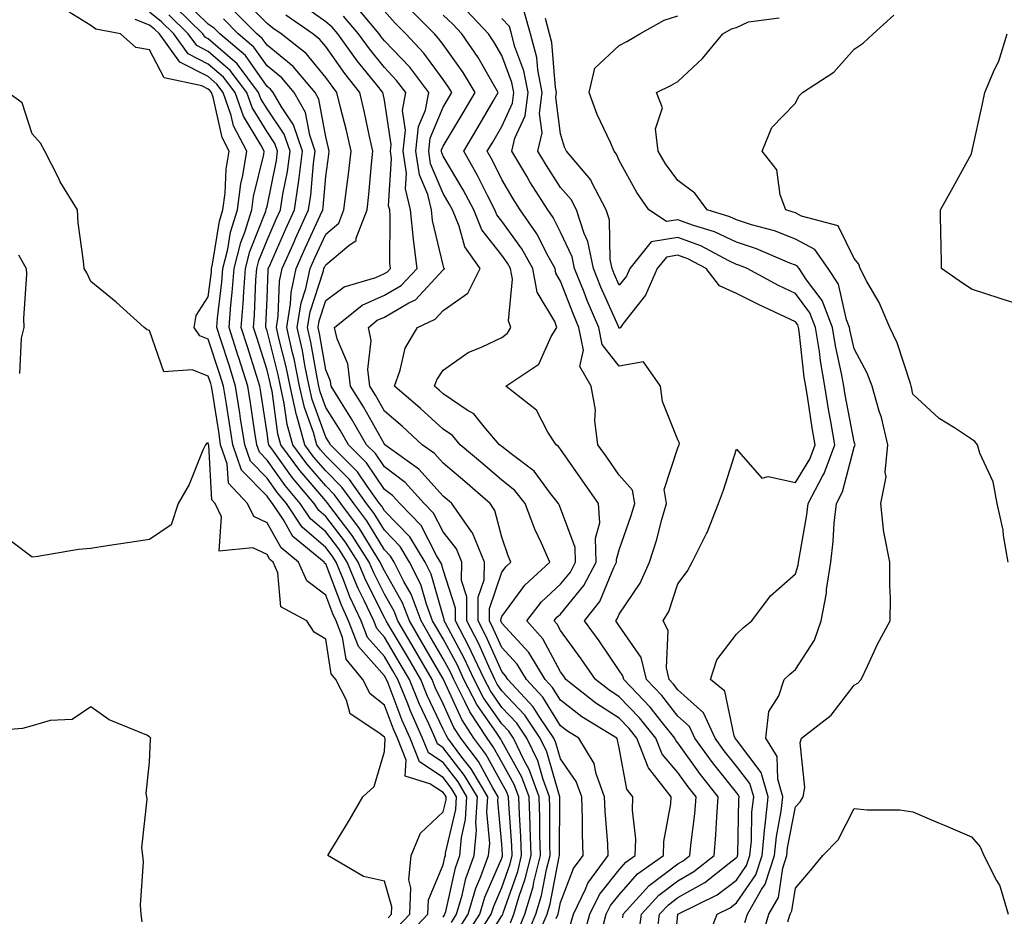
# Model space of a CAD drawing. Units: inches. Extents: x 1010723 to 1013363, y 7247738 to 7250378.
# Drawn here: x 1011216 to 1011384, y 7249202 to 7249354 of the extents above; entities that cross this region are included whole.
import ezdxf

# ---------------------------------------------------------------- set-up
doc = ezdxf.new("R2010")
doc.units = ezdxf.units.IN
doc.header["$MEASUREMENT"] = 0
doc.layers.add('Contour_10107247', color=7, linetype='Continuous', true_color=0x525cd4)

msp = doc.modelspace()

# ---------------------------------------------------------------- linework, layer by layer
at = {"layer": 'Contour_10107247'}
for points in [[(1011293.04, 7249196.93, 3076), (1011296.25, 7249201.92, 3076), (1011296.66, 7249203.31, 3076), (1011298.05, 7249206.49, 3076), (1011299.45, 7249210.52, 3076), (1011299.81, 7249211.92, 3076), (1011299.75, 7249213.62, 3076), (1011299.23, 7249220.74, 3076), (1011299.18, 7249221.92, 3076), (1011298.88, 7249222.75, 3076), (1011298.05, 7249224.25, 3076), (1011295.34, 7249229.21, 3076), (1011293.3, 7249231.92, 3076), (1011291.23, 7249235.1, 3076), (1011288.16, 7249241.81, 3076), (1011288.1, 7249241.92, 3076), (1011288.09, 7249241.96, 3076), (1011288.05, 7249242.02, 3076), (1011284.44, 7249248.31, 3076), (1011282.3, 7249251.92, 3076), (1011281.14, 7249255.01, 3076), (1011278.05, 7249260.45, 3076), (1011277.55, 7249261.42, 3076), (1011277.35, 7249261.92, 3076), (1011276.12, 7249263.85, 3076), (1011273.79, 7249267.66, 3076), (1011270.62, 7249271.92, 3076), (1011269.54, 7249273.41, 3076), (1011268.05, 7249274.9, 3076), (1011264.81, 7249278.68, 3076), (1011262.44, 7249281.92, 3076), (1011261.49, 7249285.36, 3076), (1011261, 7249288.97, 3076), (1011260.34, 7249291.92, 3076), (1011259.95, 7249293.82, 3076), (1011258.05, 7249301.3, 3076), (1011257.9, 7249301.77, 3076), (1011257.85, 7249301.92, 3076), (1011257.87, 7249302.1, 3076), (1011258.05, 7249306.83, 3076), (1011258.24, 7249311.73, 3076), (1011258.27, 7249311.92, 3076), (1011258.46, 7249312.33, 3076), (1011261.27, 7249318.7, 3076), (1011262.73, 7249321.92, 3076), (1011263.43, 7249326.54, 3076), (1011263.51, 7249327.38, 3076), (1011264.12, 7249331.92, 3076), (1011262.57, 7249336.44, 3076), (1011260.5, 7249339.47, 3076), (1011259.09, 7249341.92, 3076), (1011258.62, 7249342.49, 3076), (1011258.05, 7249342.95, 3076), (1011254.36, 7249348.23, 3076), (1011249.99, 7249351.92, 3076), (1011249.03, 7249352.9, 3076), (1011248.05, 7249353.55, 3076), (1011243.81, 7249357.68, 3076)], [(1011300.81, 7249199.16, 3073), (1011301.98, 7249201.92, 3073), (1011303.36, 7249206.61, 3073), (1011303.51, 7249207.38, 3073), (1011304.66, 7249211.92, 3073), (1011304.54, 7249215.43, 3073), (1011304.55, 7249218.42, 3073), (1011304.43, 7249221.92, 3073), (1011302.71, 7249226.58, 3073), (1011301.87, 7249228.1, 3073), (1011300.02, 7249231.92, 3073), (1011299.23, 7249233.1, 3073), (1011298.05, 7249234.36, 3073), (1011294.95, 7249238.82, 3073), (1011293.36, 7249241.92, 3073), (1011291.66, 7249245.53, 3073), (1011288.44, 7249251.53, 3073), (1011288.25, 7249251.92, 3073), (1011288.25, 7249252.12, 3073), (1011288.05, 7249252.7, 3073), (1011286, 7249259.87, 3073), (1011284.97, 7249261.92, 3073), (1011282.36, 7249266.23, 3073), (1011278.05, 7249270.68, 3073), (1011277.58, 7249271.45, 3073), (1011277.23, 7249271.92, 3073), (1011275.13, 7249274.84, 3073), (1011273.46, 7249277.33, 3073), (1011268.84, 7249281.92, 3073), (1011268.56, 7249282.43, 3073), (1011268.05, 7249283.22, 3073), (1011265.76, 7249289.63, 3073), (1011265.24, 7249291.92, 3073), (1011264.51, 7249295.46, 3073), (1011264.09, 7249297.96, 3073), (1011263.21, 7249301.92, 3073), (1011263.87, 7249306.1, 3073), (1011264.66, 7249308.53, 3073), (1011265.38, 7249311.92, 3073), (1011266.2, 7249313.77, 3073), (1011268.05, 7249317.82, 3073), (1011270.29, 7249319.68, 3073), (1011271.15, 7249321.92, 3073), (1011271.57, 7249325.44, 3073), (1011271.94, 7249328.03, 3073), (1011272.38, 7249331.92, 3073), (1011271.58, 7249335.45, 3073), (1011270.57, 7249339.4, 3073), (1011269.97, 7249341.92, 3073), (1011269.12, 7249342.99, 3073), (1011268.05, 7249344.51, 3073), (1011264.71, 7249348.58, 3073), (1011260.45, 7249351.92, 3073), (1011259.04, 7249352.91, 3073), (1011258.05, 7249353.7, 3073), (1011253.97, 7249357.84, 3073)], [(1011304.08, 7249197.95, 3071), (1011305.75, 7249201.92, 3071), (1011306.26, 7249203.71, 3071), (1011307.84, 7249211.71, 3071), (1011307.89, 7249211.92, 3071), (1011307.88, 7249212.09, 3071), (1011307.93, 7249221.8, 3071), (1011307.92, 7249221.92, 3071), (1011307.85, 7249222.12, 3071), (1011305.73, 7249229.6, 3071), (1011304.6, 7249231.92, 3071), (1011301.98, 7249235.85, 3071), (1011298.05, 7249240.01, 3071), (1011297.27, 7249241.14, 3071), (1011296.87, 7249241.92, 3071), (1011295.81, 7249244.16, 3071), (1011294.11, 7249247.98, 3071), (1011292.09, 7249251.92, 3071), (1011292.11, 7249255.98, 3071), (1011291.2, 7249258.77, 3071), (1011291.24, 7249261.92, 3071), (1011290.32, 7249264.19, 3071), (1011288.05, 7249267.1, 3071), (1011286.41, 7249270.28, 3071), (1011284.83, 7249271.92, 3071), (1011281.59, 7249275.46, 3071), (1011278.05, 7249278.15, 3071), (1011276.54, 7249280.41, 3071), (1011275.01, 7249281.92, 3071), (1011272.46, 7249286.33, 3071), (1011270.46, 7249289.51, 3071), (1011268.98, 7249291.92, 3071), (1011268.87, 7249292.74, 3071), (1011268.05, 7249294.67, 3071), (1011266.99, 7249300.86, 3071), (1011266.74, 7249301.92, 3071), (1011266.93, 7249303.04, 3071), (1011268.05, 7249306.49, 3071), (1011271.17, 7249308.8, 3071), (1011276.56, 7249310.43, 3071), (1011278.05, 7249311.09, 3071), (1011278.58, 7249311.39, 3071), (1011279.08, 7249311.92, 3071), (1011278.96, 7249312.83, 3071), (1011279.05, 7249320.92, 3071), (1011278.95, 7249321.92, 3071), (1011278.77, 7249322.64, 3071), (1011279.26, 7249330.71, 3071), (1011279.08, 7249331.92, 3071), (1011279.2, 7249333.07, 3071), (1011278.05, 7249340.62, 3071), (1011277.83, 7249341.7, 3071), (1011277.78, 7249341.92, 3071), (1011276.68, 7249343.29, 3071), (1011273.43, 7249347.3, 3071), (1011270.12, 7249351.92, 3071), (1011269.17, 7249353.04, 3071), (1011268.05, 7249353.98, 3071), (1011263.41, 7249357.28, 3071)], [(1011309.76, 7249200.21, 3069), (1011310.23, 7249201.92, 3069), (1011312.31, 7249206.18, 3069), (1011312.72, 7249207.25, 3069), (1011316.18, 7249211.92, 3069), (1011316.12, 7249213.85, 3069), (1011315.63, 7249219.5, 3069), (1011315.54, 7249221.92, 3069), (1011314.12, 7249225.85, 3069), (1011313.76, 7249227.63, 3069), (1011311.19, 7249231.92, 3069), (1011309.25, 7249233.12, 3069), (1011308.05, 7249234.05, 3069), (1011305.05, 7249238.92, 3069), (1011302.26, 7249241.92, 3069), (1011300.67, 7249244.54, 3069), (1011298.05, 7249247.38, 3069), (1011296.65, 7249250.52, 3069), (1011295.94, 7249251.92, 3069), (1011295.95, 7249254.02, 3069), (1011298.05, 7249260.2, 3069), (1011298.77, 7249261.2, 3069), (1011299.57, 7249261.92, 3069), (1011299.1, 7249262.97, 3069), (1011298.05, 7249266.18, 3069), (1011296.87, 7249270.74, 3069), (1011296.05, 7249271.92, 3069), (1011291.76, 7249275.63, 3069), (1011288.05, 7249278.77, 3069), (1011286.56, 7249280.43, 3069), (1011284.48, 7249281.92, 3069), (1011281.14, 7249285.01, 3069), (1011278.05, 7249287.66, 3069), (1011276.52, 7249290.39, 3069), (1011275.57, 7249291.92, 3069), (1011275.24, 7249294.73, 3069), (1011275.81, 7249299.68, 3069), (1011275.34, 7249301.92, 3069), (1011276.84, 7249303.13, 3069), (1011278.05, 7249303.66, 3069), (1011282.22, 7249306.09, 3069), (1011283.36, 7249306.61, 3069), (1011288.05, 7249311.7, 3069), (1011288.19, 7249311.78, 3069), (1011288.26, 7249311.92, 3069), (1011288.17, 7249312.04, 3069), (1011288.05, 7249312.49, 3069), (1011286.25, 7249320.12, 3069), (1011286.08, 7249321.92, 3069), (1011285.44, 7249324.53, 3069), (1011284.02, 7249327.89, 3069), (1011283.42, 7249331.92, 3069), (1011283.86, 7249336.11, 3069), (1011285.03, 7249338.9, 3069), (1011285.6, 7249341.92, 3069), (1011282.35, 7249346.22, 3069), (1011278.05, 7249350.74, 3069), (1011277.52, 7249351.39, 3069), (1011277.14, 7249351.92, 3069), (1011272.99, 7249356.86, 3069)], [(1011281.85, 7249198.12, 3081), (1011285.45, 7249201.92, 3081), (1011285.57, 7249204.4, 3081), (1011288.05, 7249210.35, 3081), (1011288.33, 7249211.64, 3081), (1011288.43, 7249211.92, 3081), (1011288.47, 7249212.34, 3081), (1011290.21, 7249219.76, 3081), (1011290.34, 7249221.92, 3081), (1011289.49, 7249223.36, 3081), (1011288.05, 7249225.21, 3081), (1011284.04, 7249227.91, 3081), (1011282.42, 7249231.92, 3081), (1011281.06, 7249234.93, 3081), (1011278.67, 7249241.3, 3081), (1011278.42, 7249241.92, 3081), (1011278.28, 7249242.15, 3081), (1011278.05, 7249242.55, 3081), (1011273.65, 7249247.52, 3081), (1011271.95, 7249251.92, 3081), (1011270.71, 7249254.58, 3081), (1011268.05, 7249261.62, 3081), (1011267.87, 7249261.74, 3081), (1011267.8, 7249261.92, 3081), (1011262.43, 7249266.3, 3081), (1011260.84, 7249269.13, 3081), (1011258.99, 7249271.92, 3081), (1011258.56, 7249272.43, 3081), (1011258.05, 7249273.14, 3081), (1011253.72, 7249277.59, 3081), (1011252.2, 7249281.92, 3081), (1011251.65, 7249285.52, 3081), (1011251.14, 7249288.83, 3081), (1011250.66, 7249291.92, 3081), (1011250.03, 7249293.9, 3081), (1011248.05, 7249299.93, 3081), (1011246.61, 7249300.48, 3081), (1011245.64, 7249301.92, 3081), (1011246.01, 7249303.96, 3081), (1011248.05, 7249307.13, 3081), (1011248.57, 7249311.4, 3081), (1011248.61, 7249311.92, 3081), (1011248.79, 7249312.66, 3081), (1011249.94, 7249320.03, 3081), (1011250.55, 7249321.92, 3081), (1011250.93, 7249324.8, 3081), (1011251.12, 7249328.85, 3081), (1011251.6, 7249331.92, 3081), (1011250.39, 7249334.26, 3081), (1011248.86, 7249341.11, 3081), (1011248.58, 7249341.92, 3081), (1011248.35, 7249342.22, 3081), (1011248.05, 7249342.49, 3081), (1011246.92, 7249343.05, 3081), (1011240.54, 7249344.41, 3081), (1011238.05, 7249349.22, 3081), (1011235.7, 7249349.57, 3081), (1011233.12, 7249351.92, 3081), (1011228.87, 7249352.74, 3081), (1011228.05, 7249353.35, 3081), (1011224.35, 7249355.62, 3081)], [(1011289.45, 7249200.52, 3079), (1011290.34, 7249201.92, 3079), (1011291.29, 7249205.16, 3079), (1011291.93, 7249208.04, 3079), (1011293.34, 7249211.92, 3079), (1011293.71, 7249216.26, 3079), (1011293.61, 7249217.48, 3079), (1011293.88, 7249221.92, 3079), (1011291.71, 7249225.58, 3079), (1011288.05, 7249230.31, 3079), (1011287.08, 7249230.95, 3079), (1011286.69, 7249231.92, 3079), (1011285.6, 7249234.37, 3079), (1011283.96, 7249237.83, 3079), (1011282.3, 7249241.92, 3079), (1011280.74, 7249244.61, 3079), (1011278.05, 7249249.11, 3079), (1011276.73, 7249250.6, 3079), (1011276.22, 7249251.92, 3079), (1011274.6, 7249255.37, 3079), (1011273.56, 7249257.43, 3079), (1011271.7, 7249261.92, 3079), (1011270.29, 7249264.16, 3079), (1011268.05, 7249267.07, 3079), (1011265.44, 7249269.31, 3079), (1011263.71, 7249271.92, 3079), (1011261.12, 7249274.99, 3079), (1011258.05, 7249279.29, 3079), (1011256.76, 7249280.63, 3079), (1011256.3, 7249281.92, 3079), (1011255.98, 7249283.99, 3079), (1011255.21, 7249289.08, 3079), (1011254.77, 7249291.92, 3079), (1011253.25, 7249296.72, 3079), (1011253.16, 7249297.03, 3079), (1011251.58, 7249301.92, 3079), (1011251.9, 7249305.77, 3079), (1011252.14, 7249307.83, 3079), (1011252.45, 7249311.92, 3079), (1011253.57, 7249316.4, 3079), (1011254.26, 7249318.13, 3079), (1011255.46, 7249321.92, 3079), (1011255.76, 7249324.21, 3079), (1011257.5, 7249331.37, 3079), (1011257.59, 7249331.92, 3079), (1011257.08, 7249332.89, 3079), (1011254.02, 7249337.89, 3079), (1011252.6, 7249341.92, 3079), (1011250.65, 7249344.52, 3079), (1011248.05, 7249346.78, 3079), (1011244.63, 7249348.5, 3079), (1011242.18, 7249351.92, 3079), (1011240.09, 7249353.96, 3079), (1011238.05, 7249355.62, 3079)], [(1011290.65, 7249199.32, 3078), (1011292.31, 7249201.92, 3078), (1011293.62, 7249206.35, 3078), (1011294.5, 7249208.37, 3078), (1011295.8, 7249211.92, 3078), (1011295.98, 7249213.99, 3078), (1011295.5, 7249219.37, 3078), (1011295.66, 7249221.92, 3078), (1011292.82, 7249226.69, 3078), (1011291.25, 7249228.72, 3078), (1011288.87, 7249231.92, 3078), (1011288.55, 7249232.42, 3078), (1011288.05, 7249233.49, 3078), (1011285.34, 7249239.21, 3078), (1011284.23, 7249241.92, 3078), (1011281.97, 7249245.84, 3078), (1011278.74, 7249251.23, 3078), (1011278.33, 7249251.92, 3078), (1011278.26, 7249252.13, 3078), (1011278.05, 7249252.49, 3078), (1011274.9, 7249258.77, 3078), (1011273.59, 7249261.92, 3078), (1011271.43, 7249265.3, 3078), (1011268.05, 7249269.71, 3078), (1011266.87, 7249270.74, 3078), (1011266.08, 7249271.92, 3078), (1011262.4, 7249276.27, 3078), (1011259.17, 7249280.8, 3078), (1011258.35, 7249281.92, 3078), (1011258.28, 7249282.15, 3078), (1011258.05, 7249283.9, 3078), (1011256.99, 7249290.86, 3078), (1011256.83, 7249291.92, 3078), (1011256.25, 7249293.72, 3078), (1011254.74, 7249298.61, 3078), (1011253.67, 7249301.92, 3078), (1011254.01, 7249305.96, 3078), (1011254.09, 7249307.96, 3078), (1011254.39, 7249311.92, 3078), (1011255.11, 7249314.86, 3078), (1011257.86, 7249321.73, 3078), (1011257.92, 7249321.92, 3078), (1011257.93, 7249322.04, 3078), (1011258.05, 7249322.5, 3078), (1011259.64, 7249330.33, 3078), (1011259.86, 7249331.92, 3078), (1011259.4, 7249333.27, 3078), (1011258.05, 7249335.23, 3078), (1011255.5, 7249339.37, 3078), (1011254.61, 7249341.92, 3078), (1011251.79, 7249345.66, 3078), (1011248.05, 7249348.94, 3078), (1011246.07, 7249349.94, 3078), (1011244.64, 7249351.92, 3078), (1011241.31, 7249355.18, 3078)], [(1011291.84, 7249198.13, 3077), (1011294.28, 7249201.92, 3077), (1011295.14, 7249204.83, 3077), (1011298.05, 7249211.5, 3077), (1011298.16, 7249211.81, 3077), (1011298.19, 7249211.92, 3077), (1011298.19, 7249212.06, 3077), (1011298.05, 7249213.86, 3077), (1011297.39, 7249221.26, 3077), (1011297.43, 7249221.92, 3077), (1011296.52, 7249223.45, 3077), (1011294.06, 7249227.93, 3077), (1011291.09, 7249231.92, 3077), (1011289.89, 7249233.76, 3077), (1011288.05, 7249237.77, 3077), (1011286.71, 7249240.58, 3077), (1011286.17, 7249241.92, 3077), (1011283.58, 7249246.39, 3077), (1011283.2, 7249247.07, 3077), (1011280.32, 7249251.92, 3077), (1011279.7, 7249253.57, 3077), (1011278.05, 7249256.47, 3077), (1011276.22, 7249260.09, 3077), (1011275.47, 7249261.92, 3077), (1011272.58, 7249266.45, 3077), (1011269.5, 7249270.47, 3077), (1011268.41, 7249271.92, 3077), (1011268.26, 7249272.13, 3077), (1011268.05, 7249272.34, 3077), (1011263.64, 7249277.51, 3077), (1011260.39, 7249281.92, 3077), (1011259.89, 7249283.76, 3077), (1011258.9, 7249291.07, 3077), (1011258.71, 7249291.92, 3077), (1011258.6, 7249292.47, 3077), (1011258.05, 7249294.63, 3077), (1011256.32, 7249300.19, 3077), (1011255.76, 7249301.92, 3077), (1011255.94, 7249304.03, 3077), (1011256.17, 7249310.04, 3077), (1011256.31, 7249311.92, 3077), (1011256.65, 7249313.32, 3077), (1011258.05, 7249316.8, 3077), (1011259.62, 7249320.35, 3077), (1011260.33, 7249321.92, 3077), (1011260.74, 7249324.61, 3077), (1011261.52, 7249328.45, 3077), (1011262, 7249331.92, 3077), (1011260.98, 7249334.85, 3077), (1011258.05, 7249339.15, 3077), (1011257, 7249340.87, 3077), (1011256.62, 7249341.92, 3077), (1011252.94, 7249346.81, 3077), (1011248.05, 7249351.09, 3077), (1011247.5, 7249351.37, 3077), (1011247.1, 7249351.92, 3077), (1011242.52, 7249356.39, 3077)], [(1011299.5, 7249200.47, 3074), (1011300.1, 7249201.92, 3074), (1011300.95, 7249204.82, 3074), (1011302.03, 7249207.94, 3074), (1011303.04, 7249211.92, 3074), (1011302.88, 7249216.75, 3074), (1011302.85, 7249217.12, 3074), (1011302.68, 7249221.92, 3074), (1011301.43, 7249225.3, 3074), (1011298.05, 7249231.43, 3074), (1011297.87, 7249231.74, 3074), (1011297.75, 7249231.92, 3074), (1011297.17, 7249232.8, 3074), (1011293.8, 7249237.67, 3074), (1011291.6, 7249241.92, 3074), (1011290.47, 7249244.34, 3074), (1011288.05, 7249248.84, 3074), (1011286.93, 7249250.8, 3074), (1011286.26, 7249251.92, 3074), (1011285.19, 7249254.78, 3074), (1011284.24, 7249258.11, 3074), (1011282.34, 7249261.92, 3074), (1011280.72, 7249264.59, 3074), (1011278.05, 7249267.35, 3074), (1011276.32, 7249270.19, 3074), (1011275.02, 7249271.92, 3074), (1011272.11, 7249275.98, 3074), (1011268.05, 7249280.02, 3074), (1011267.17, 7249281.04, 3074), (1011266.53, 7249281.92, 3074), (1011265.95, 7249284.02, 3074), (1011264.42, 7249288.29, 3074), (1011263.61, 7249291.92, 3074), (1011262.66, 7249296.53, 3074), (1011262.4, 7249297.57, 3074), (1011261.43, 7249301.92, 3074), (1011262.07, 7249305.94, 3074), (1011262.14, 7249307.83, 3074), (1011263.01, 7249311.92, 3074), (1011264.56, 7249315.41, 3074), (1011267.1, 7249320.97, 3074), (1011267.53, 7249321.92, 3074), (1011267.6, 7249322.37, 3074), (1011268.05, 7249327.61, 3074), (1011268.6, 7249331.37, 3074), (1011268.66, 7249331.92, 3074), (1011268.55, 7249332.42, 3074), (1011268.05, 7249334.36, 3074), (1011266.9, 7249340.77, 3074), (1011266.24, 7249341.92, 3074), (1011262.48, 7249346.35, 3074), (1011258.05, 7249349.97, 3074), (1011257.25, 7249351.12, 3074), (1011256.3, 7249351.92, 3074), (1011252.19, 7249356.06, 3074)], [(1011302.14, 7249197.83, 3072), (1011303.86, 7249201.92, 3072), (1011304.82, 7249205.15, 3072), (1011305.68, 7249209.55, 3072), (1011306.27, 7249211.92, 3072), (1011306.21, 7249213.76, 3072), (1011306.24, 7249220.11, 3072), (1011306.17, 7249221.92, 3072), (1011305.08, 7249224.89, 3072), (1011304.18, 7249228.05, 3072), (1011302.31, 7249231.92, 3072), (1011300.6, 7249234.47, 3072), (1011298.05, 7249237.18, 3072), (1011296.11, 7249239.98, 3072), (1011295.11, 7249241.92, 3072), (1011292.85, 7249246.72, 3072), (1011292.41, 7249247.56, 3072), (1011290.17, 7249251.92, 3072), (1011290.18, 7249254.05, 3072), (1011288.05, 7249260.58, 3072), (1011287.76, 7249261.63, 3072), (1011287.6, 7249261.92, 3072), (1011286.92, 7249263.05, 3072), (1011284.28, 7249268.15, 3072), (1011280.67, 7249271.92, 3072), (1011279.42, 7249273.29, 3072), (1011278.05, 7249274.32, 3072), (1011274.99, 7249278.86, 3072), (1011271.93, 7249281.92, 3072), (1011270.51, 7249284.38, 3072), (1011268.05, 7249288.28, 3072), (1011267.09, 7249290.96, 3072), (1011266.88, 7249291.92, 3072), (1011266.58, 7249293.39, 3072), (1011265.53, 7249299.4, 3072), (1011264.97, 7249301.92, 3072), (1011265.39, 7249304.58, 3072), (1011267.67, 7249311.54, 3072), (1011267.75, 7249311.92, 3072), (1011267.84, 7249312.13, 3072), (1011268.05, 7249312.58, 3072), (1011272.01, 7249315.88, 3072), (1011273.26, 7249316.71, 3072), (1011273.26, 7249317.13, 3072), (1011275.09, 7249321.92, 3072), (1011275.41, 7249324.56, 3072), (1011275.84, 7249329.71, 3072), (1011276.1, 7249331.92, 3072), (1011275.52, 7249334.45, 3072), (1011274.67, 7249338.54, 3072), (1011273.87, 7249341.92, 3072), (1011271.29, 7249345.16, 3072), (1011268.05, 7249349.76, 3072), (1011267.07, 7249350.94, 3072), (1011265.83, 7249351.92, 3072), (1011261.23, 7249355.1, 3072)], [(1011307.32, 7249201.19, 3070), (1011307.63, 7249201.92, 3070), (1011307.72, 7249202.25, 3070), (1011308.05, 7249203.92, 3070), (1011310.27, 7249209.7, 3070), (1011311.92, 7249211.92, 3070), (1011311.77, 7249215.64, 3070), (1011311.79, 7249218.18, 3070), (1011311.66, 7249221.92, 3070), (1011310.7, 7249224.57, 3070), (1011308.05, 7249228.38, 3070), (1011307.27, 7249231.14, 3070), (1011306.89, 7249231.92, 3070), (1011304.53, 7249235.44, 3070), (1011303.4, 7249237.27, 3070), (1011299.08, 7249241.92, 3070), (1011298.68, 7249242.55, 3070), (1011298.05, 7249243.26, 3070), (1011295.38, 7249249.25, 3070), (1011294.02, 7249251.92, 3070), (1011294.04, 7249255.93, 3070), (1011295.05, 7249258.92, 3070), (1011295.08, 7249261.92, 3070), (1011293.03, 7249266.9, 3070), (1011292.93, 7249267.04, 3070), (1011289.52, 7249271.92, 3070), (1011288.73, 7249272.6, 3070), (1011288.05, 7249273.18, 3070), (1011283.91, 7249277.78, 3070), (1011278.14, 7249281.92, 3070), (1011278.09, 7249281.96, 3070), (1011278.05, 7249282, 3070), (1011274.48, 7249288.35, 3070), (1011272.28, 7249291.92, 3070), (1011271.82, 7249295.69, 3070), (1011269.98, 7249299.99, 3070), (1011269.57, 7249301.92, 3070), (1011274.27, 7249305.7, 3070), (1011278.05, 7249307.38, 3070), (1011280.92, 7249309.05, 3070), (1011283.64, 7249311.92, 3070), (1011283, 7249316.87, 3070), (1011283, 7249316.97, 3070), (1011282.51, 7249321.92, 3070), (1011281.64, 7249325.51, 3070), (1011281.8, 7249328.17, 3070), (1011281.25, 7249331.92, 3070), (1011281.62, 7249335.49, 3070), (1011281.11, 7249338.86, 3070), (1011281.68, 7249341.92, 3070), (1011280.12, 7249343.99, 3070), (1011278.05, 7249346.17, 3070), (1011275.48, 7249349.35, 3070), (1011273.63, 7249351.92, 3070), (1011271.09, 7249354.96, 3070)], [(1011311.97, 7249198, 3068), (1011313.03, 7249201.92, 3068), (1011314.68, 7249205.29, 3068), (1011318.05, 7249209.52, 3068), (1011319.18, 7249210.79, 3068), (1011320.77, 7249211.92, 3068), (1011320.85, 7249214.72, 3068), (1011320.28, 7249219.69, 3068), (1011320.37, 7249221.92, 3068), (1011319.35, 7249223.22, 3068), (1011318.05, 7249230.3, 3068), (1011317.78, 7249231.65, 3068), (1011317.61, 7249231.92, 3068), (1011311.7, 7249235.57, 3068), (1011308.05, 7249238.38, 3068), (1011306.7, 7249240.57, 3068), (1011305.44, 7249241.92, 3068), (1011302.64, 7249246.51, 3068), (1011298.05, 7249251.51, 3068), (1011297.92, 7249251.79, 3068), (1011297.86, 7249251.92, 3068), (1011297.86, 7249252.11, 3068), (1011298.05, 7249252.66, 3068), (1011301.97, 7249258, 3068), (1011306.25, 7249261.92, 3068), (1011304.82, 7249265.15, 3068), (1011303.66, 7249267.53, 3068), (1011302, 7249271.92, 3068), (1011300.26, 7249274.13, 3068), (1011298.05, 7249275.88, 3068), (1011294.81, 7249278.68, 3068), (1011290.97, 7249281.92, 3068), (1011289.62, 7249283.49, 3068), (1011288.05, 7249284.56, 3068), (1011284.21, 7249288.08, 3068), (1011279.75, 7249291.92, 3068), (1011280.75, 7249294.62, 3068), (1011281.61, 7249298.36, 3068), (1011283.67, 7249301.92, 3068), (1011286.67, 7249303.3, 3068), (1011288.05, 7249304.78, 3068), (1011292.25, 7249307.72, 3068), (1011294.33, 7249311.92, 3068), (1011291.74, 7249315.61, 3068), (1011290.79, 7249319.18, 3068), (1011289.65, 7249321.92, 3068), (1011289.1, 7249322.97, 3068), (1011288.05, 7249324.74, 3068), (1011285.91, 7249329.78, 3068), (1011285.6, 7249331.92, 3068), (1011285.82, 7249334.15, 3068), (1011288.05, 7249339.44, 3068), (1011288.98, 7249340.99, 3068), (1011289.52, 7249341.92, 3068), (1011288.97, 7249342.84, 3068), (1011288.05, 7249344.14, 3068), (1011284.77, 7249348.64, 3068), (1011281.67, 7249351.92, 3068), (1011279.86, 7249353.73, 3068), (1011278.05, 7249355.78, 3068)], [(1011315.01, 7249198.88, 3067), (1011315.84, 7249201.92, 3067), (1011316.57, 7249203.4, 3067), (1011318.05, 7249205.26, 3067), (1011321.18, 7249208.79, 3067), (1011325.59, 7249211.92, 3067), (1011325.66, 7249214.31, 3067), (1011326.86, 7249220.73, 3067), (1011326.91, 7249221.92, 3067), (1011323.01, 7249226.88, 3067), (1011322.99, 7249226.98, 3067), (1011321.07, 7249231.92, 3067), (1011319.72, 7249233.59, 3067), (1011318.05, 7249235.33, 3067), (1011314.05, 7249237.92, 3067), (1011308.97, 7249241.92, 3067), (1011308.6, 7249242.47, 3067), (1011308.05, 7249243.21, 3067), (1011305.01, 7249248.88, 3067), (1011302.28, 7249251.92, 3067), (1011304.8, 7249255.17, 3067), (1011308.05, 7249258.19, 3067), (1011309.74, 7249260.23, 3067), (1011310.61, 7249261.92, 3067), (1011310.53, 7249264.4, 3067), (1011308.05, 7249271.12, 3067), (1011307.79, 7249271.66, 3067), (1011307.69, 7249271.92, 3067), (1011306.34, 7249273.63, 3067), (1011303.57, 7249277.44, 3067), (1011299.62, 7249280.35, 3067), (1011298.05, 7249281.6, 3067), (1011297.87, 7249281.74, 3067), (1011297.67, 7249281.92, 3067), (1011295.35, 7249284.62, 3067), (1011293.29, 7249287.16, 3067), (1011292.14, 7249287.83, 3067), (1011288.05, 7249290.6, 3067), (1011287.37, 7249291.24, 3067), (1011286.57, 7249291.92, 3067), (1011286.97, 7249293, 3067), (1011288.05, 7249294.63, 3067), (1011292.32, 7249297.65, 3067), (1011294.72, 7249298.59, 3067), (1011298.05, 7249300.21, 3067), (1011299.02, 7249300.95, 3067), (1011299.61, 7249301.92, 3067), (1011299.18, 7249303.05, 3067), (1011299.87, 7249310.1, 3067), (1011299.52, 7249311.92, 3067), (1011299, 7249312.87, 3067), (1011298.05, 7249314.19, 3067), (1011294.67, 7249318.54, 3067), (1011293.26, 7249321.92, 3067), (1011291.49, 7249325.36, 3067), (1011288.05, 7249331.09, 3067), (1011287.81, 7249331.68, 3067), (1011287.77, 7249331.92, 3067), (1011287.8, 7249332.17, 3067), (1011288.05, 7249332.79, 3067), (1011291.48, 7249338.49, 3067), (1011293.49, 7249341.92, 3067), (1011291.45, 7249345.32, 3067), (1011288.05, 7249350.1, 3067), (1011287.28, 7249351.15, 3067), (1011286.56, 7249351.92, 3067), (1011282.31, 7249356.18, 3067)], [(1011318.64, 7249201.33, 3066), (1011318.71, 7249201.92, 3066), (1011323.16, 7249206.81, 3066), (1011328.05, 7249210.51, 3066), (1011328.95, 7249211.02, 3066), (1011330.08, 7249211.92, 3066), (1011330.28, 7249214.15, 3066), (1011330.93, 7249219.04, 3066), (1011331.16, 7249221.92, 3066), (1011329.78, 7249223.65, 3066), (1011328.05, 7249226.08, 3066), (1011325.35, 7249229.22, 3066), (1011324.3, 7249231.92, 3066), (1011321.52, 7249235.39, 3066), (1011318.05, 7249238.99, 3066), (1011316.27, 7249240.14, 3066), (1011314.01, 7249241.92, 3066), (1011311.59, 7249245.46, 3066), (1011308.05, 7249250.3, 3066), (1011307.48, 7249251.35, 3066), (1011306.98, 7249251.92, 3066), (1011307.44, 7249252.53, 3066), (1011308.05, 7249253.08, 3066), (1011312.04, 7249257.93, 3066), (1011314.09, 7249261.92, 3066), (1011313.98, 7249265.99, 3066), (1011314.73, 7249268.6, 3066), (1011314.52, 7249271.92, 3066), (1011311.85, 7249275.72, 3066), (1011308.05, 7249281.15, 3066), (1011307.73, 7249281.6, 3066), (1011307.28, 7249281.92, 3066), (1011305.91, 7249284.06, 3066), (1011303.95, 7249287.82, 3066), (1011298.71, 7249291.92, 3066), (1011304.35, 7249295.62, 3066), (1011306.48, 7249300.35, 3066), (1011307.44, 7249301.92, 3066), (1011307.06, 7249302.91, 3066), (1011304.06, 7249307.93, 3066), (1011303.31, 7249311.92, 3066), (1011301.44, 7249315.31, 3066), (1011298.05, 7249320.01, 3066), (1011297.21, 7249321.08, 3066), (1011296.87, 7249321.92, 3066), (1011295.6, 7249324.37, 3066), (1011293.93, 7249327.8, 3066), (1011291.55, 7249331.92, 3066), (1011293.98, 7249335.99, 3066), (1011296.6, 7249340.47, 3066), (1011297.45, 7249341.92, 3066), (1011296.57, 7249343.4, 3066), (1011294.01, 7249347.88, 3066), (1011291.22, 7249351.92, 3066), (1011289.68, 7249353.55, 3066), (1011288.05, 7249355.11, 3066)], [(1011321.37, 7249198.6, 3065), (1011321.83, 7249201.92, 3065), (1011324.79, 7249205.18, 3065), (1011328.05, 7249207.65, 3065), (1011330.78, 7249209.19, 3065), (1011334.22, 7249211.92, 3065), (1011334.53, 7249215.44, 3065), (1011334.65, 7249218.52, 3065), (1011334.92, 7249221.92, 3065), (1011331.88, 7249225.75, 3065), (1011328.05, 7249231.12, 3065), (1011327.68, 7249231.55, 3065), (1011327.54, 7249231.92, 3065), (1011325.44, 7249234.53, 3065), (1011323.33, 7249237.2, 3065), (1011318.81, 7249241.92, 3065), (1011318.67, 7249242.54, 3065), (1011318.05, 7249243.43, 3065), (1011314.62, 7249248.49, 3065), (1011312.15, 7249251.92, 3065), (1011314.74, 7249255.23, 3065), (1011317.11, 7249260.98, 3065), (1011317.59, 7249261.92, 3065), (1011317.58, 7249262.39, 3065), (1011318.05, 7249264.03, 3065), (1011320.1, 7249269.87, 3065), (1011320.7, 7249271.92, 3065), (1011320.32, 7249274.19, 3065), (1011318.05, 7249276.73, 3065), (1011315.91, 7249279.78, 3065), (1011314.41, 7249281.92, 3065), (1011313.9, 7249286.07, 3065), (1011313.98, 7249287.85, 3065), (1011313.26, 7249291.92, 3065), (1011311.36, 7249295.23, 3065), (1011311.94, 7249298.03, 3065), (1011311.18, 7249301.92, 3065), (1011310.24, 7249304.11, 3065), (1011308.05, 7249309.8, 3065), (1011307.26, 7249311.13, 3065), (1011307.11, 7249311.92, 3065), (1011305.94, 7249314.03, 3065), (1011303.99, 7249317.86, 3065), (1011301.2, 7249321.92, 3065), (1011299.97, 7249323.84, 3065), (1011298.05, 7249327.13, 3065), (1011296.48, 7249330.35, 3065), (1011295.57, 7249331.92, 3065), (1011296.5, 7249333.47, 3065), (1011298.05, 7249336.12, 3065), (1011299.87, 7249340.1, 3065), (1011300.1, 7249341.92, 3065), (1011299.77, 7249343.64, 3065), (1011298.05, 7249348.24, 3065), (1011296.71, 7249350.58, 3065), (1011295.78, 7249351.92, 3065), (1011292.03, 7249355.9, 3065)], [(1011327.18, 7249192.79, 3063), (1011328.05, 7249201.92, 3063), (1011334.75, 7249205.22, 3063), (1011338.05, 7249207.73, 3063), (1011339.75, 7249210.22, 3063), (1011340.31, 7249211.92, 3063), (1011340.55, 7249214.42, 3063), (1011340.66, 7249219.31, 3063), (1011340.95, 7249221.92, 3063), (1011340.31, 7249224.18, 3063), (1011338.05, 7249227.14, 3063), (1011335.92, 7249229.79, 3063), (1011334.38, 7249231.92, 3063), (1011332.4, 7249236.27, 3063), (1011328.05, 7249240.17, 3063), (1011327.28, 7249241.15, 3063), (1011326.55, 7249241.92, 3063), (1011326.08, 7249243.89, 3063), (1011326.38, 7249250.25, 3063), (1011325.52, 7249251.92, 3063), (1011326.48, 7249253.49, 3063), (1011328.05, 7249258.24, 3063), (1011329.62, 7249260.35, 3063), (1011330.48, 7249261.92, 3063), (1011332.91, 7249266.78, 3063), (1011333.01, 7249266.96, 3063), (1011334.93, 7249271.92, 3063), (1011335.78, 7249274.19, 3063), (1011338.05, 7249281.14, 3063), (1011342.36, 7249276.23, 3063), (1011343.44, 7249276.53, 3063), (1011348.05, 7249275.46, 3063), (1011350.5, 7249279.47, 3063), (1011351.4, 7249281.92, 3063), (1011350.91, 7249284.78, 3063), (1011350.18, 7249289.79, 3063), (1011349.83, 7249291.92, 3063), (1011349.56, 7249293.43, 3063), (1011348.71, 7249301.26, 3063), (1011348.61, 7249301.92, 3063), (1011348.45, 7249302.32, 3063), (1011348.05, 7249302.86, 3063), (1011346.25, 7249303.72, 3063), (1011341.86, 7249305.73, 3063), (1011338.05, 7249307.68, 3063), (1011335.14, 7249309.01, 3063), (1011332.86, 7249311.92, 3063), (1011329.71, 7249313.58, 3063), (1011328.05, 7249314.2, 3063), (1011326.08, 7249313.89, 3063), (1011324.53, 7249311.92, 3063), (1011322.54, 7249307.43, 3063), (1011318.72, 7249302.59, 3063), (1011318.24, 7249301.92, 3063), (1011318.19, 7249301.78, 3063), (1011318.05, 7249301.76, 3063), (1011317.98, 7249301.85, 3063), (1011317.97, 7249301.92, 3063), (1011317.9, 7249302.07, 3063), (1011314.91, 7249308.78, 3063), (1011313.64, 7249311.92, 3063), (1011312.7, 7249316.57, 3063), (1011312.06, 7249317.91, 3063), (1011310.78, 7249321.92, 3063), (1011309.84, 7249323.71, 3063), (1011308.05, 7249325.73, 3063), (1011305.63, 7249329.5, 3063), (1011304.17, 7249331.92, 3063), (1011304.91, 7249335.06, 3063), (1011304.48, 7249338.35, 3063), (1011304.92, 7249341.92, 3063), (1011304.17, 7249345.8, 3063), (1011304.01, 7249347.88, 3063), (1011302.94, 7249351.92, 3063), (1011301.86, 7249355.73, 3063)], [(1011339.47, 7249200.5, 3061), (1011339.88, 7249201.92, 3061), (1011342.29, 7249206.16, 3061), (1011342.9, 7249207.07, 3061), (1011344.51, 7249211.92, 3061), (1011344.82, 7249215.15, 3061), (1011345.64, 7249219.51, 3061), (1011345.92, 7249221.92, 3061), (1011345.05, 7249224.92, 3061), (1011344.94, 7249228.81, 3061), (1011343.02, 7249231.92, 3061), (1011343.51, 7249236.46, 3061), (1011345.25, 7249239.12, 3061), (1011346.14, 7249241.92, 3061), (1011347.12, 7249242.85, 3061), (1011348.05, 7249243.62, 3061), (1011351.33, 7249248.64, 3061), (1011352.42, 7249251.92, 3061), (1011353.35, 7249256.62, 3061), (1011353.36, 7249257.23, 3061), (1011354.07, 7249261.92, 3061), (1011354.51, 7249265.46, 3061), (1011354.68, 7249268.55, 3061), (1011355.05, 7249271.92, 3061), (1011356.09, 7249273.88, 3061), (1011358.05, 7249281.49, 3061), (1011358.2, 7249281.77, 3061), (1011358.21, 7249281.92, 3061), (1011358.18, 7249282.05, 3061), (1011358.05, 7249282.42, 3061), (1011356.56, 7249290.43, 3061), (1011356.31, 7249291.92, 3061), (1011355.93, 7249294.04, 3061), (1011354.89, 7249298.76, 3061), (1011354.39, 7249301.92, 3061), (1011352.61, 7249306.48, 3061), (1011349.96, 7249310.01, 3061), (1011348.69, 7249311.92, 3061), (1011348.43, 7249312.3, 3061), (1011348.05, 7249312.51, 3061), (1011347.1, 7249312.87, 3061), (1011341.45, 7249315.32, 3061), (1011338.05, 7249316.42, 3061), (1011334.3, 7249318.17, 3061), (1011330.72, 7249319.25, 3061), (1011328.05, 7249320.25, 3061), (1011326.08, 7249319.95, 3061), (1011323.1, 7249321.92, 3061), (1011321.02, 7249324.89, 3061), (1011318.05, 7249330.33, 3061), (1011317.58, 7249331.45, 3061), (1011317.18, 7249331.92, 3061), (1011316.54, 7249333.43, 3061), (1011314.31, 7249338.18, 3061), (1011312.95, 7249341.92, 3061), (1011313.88, 7249346.09, 3061), (1011318.05, 7249349.96, 3061), (1011319.35, 7249350.62, 3061), (1011321.56, 7249351.92, 3061), (1011325.69, 7249354.28, 3061), (1011328.05, 7249355.01, 3061)], [(1011384.27, 7249261.92, 3059), (1011383.52, 7249266.45, 3059), (1011383.47, 7249267.34, 3059), (1011382.45, 7249271.92, 3059), (1011381.74, 7249275.61, 3059), (1011379.5, 7249280.47, 3059), (1011379.06, 7249281.92, 3059), (1011378.6, 7249282.47, 3059), (1011378.05, 7249282.89, 3059), (1011375.16, 7249284.81, 3059), (1011372.54, 7249286.41, 3059), (1011368.05, 7249290.56, 3059), (1011367.85, 7249291.72, 3059), (1011367.8, 7249291.92, 3059), (1011367.64, 7249292.33, 3059), (1011365.41, 7249299.28, 3059), (1011364.13, 7249301.92, 3059), (1011362.31, 7249306.18, 3059), (1011360.25, 7249309.72, 3059), (1011359.08, 7249311.92, 3059), (1011358.84, 7249312.71, 3059), (1011358.05, 7249313.65, 3059), (1011355.36, 7249319.23, 3059), (1011349.09, 7249320.88, 3059), (1011348.05, 7249321.44, 3059), (1011347.7, 7249321.57, 3059), (1011346.41, 7249321.92, 3059), (1011345.45, 7249324.52, 3059), (1011344.87, 7249328.74, 3059), (1011342.37, 7249331.92, 3059), (1011344.02, 7249335.95, 3059), (1011348.05, 7249340.14, 3059), (1011348.66, 7249341.31, 3059), (1011349.25, 7249341.92, 3059), (1011354.59, 7249345.38, 3059), (1011358.05, 7249349.29, 3059), (1011359.62, 7249350.35, 3059), (1011361.32, 7249351.92, 3059), (1011364.85, 7249355.12, 3059)], [(1011288.05, 7249201.45, 3080), (1011288.25, 7249201.72, 3080), (1011288.36, 7249201.92, 3080), (1011288.5, 7249202.37, 3080), (1011290.13, 7249209.84, 3080), (1011290.89, 7249211.92, 3080), (1011291.16, 7249215.03, 3080), (1011291.88, 7249218.09, 3080), (1011292.11, 7249221.92, 3080), (1011290.6, 7249224.47, 3080), (1011288.05, 7249227.76, 3080), (1011285.56, 7249229.43, 3080), (1011284.55, 7249231.92, 3080), (1011282.54, 7249236.41, 3080), (1011281.93, 7249238.04, 3080), (1011280.35, 7249241.92, 3080), (1011279.51, 7249243.38, 3080), (1011278.05, 7249245.83, 3080), (1011275.19, 7249249.06, 3080), (1011274.09, 7249251.92, 3080), (1011272.15, 7249256.02, 3080), (1011271.08, 7249258.89, 3080), (1011269.83, 7249261.92, 3080), (1011269.13, 7249263, 3080), (1011268.05, 7249264.42, 3080), (1011264.03, 7249267.9, 3080), (1011261.35, 7249271.92, 3080), (1011259.84, 7249273.71, 3080), (1011258.05, 7249276.22, 3080), (1011255.24, 7249279.11, 3080), (1011254.25, 7249281.92, 3080), (1011253.56, 7249286.41, 3080), (1011253.43, 7249287.3, 3080), (1011252.71, 7249291.92, 3080), (1011251.59, 7249295.46, 3080), (1011250.17, 7249299.8, 3080), (1011249.49, 7249301.92, 3080), (1011249.61, 7249303.48, 3080), (1011250.35, 7249309.62, 3080), (1011250.53, 7249311.92, 3080), (1011251.35, 7249315.22, 3080), (1011251.81, 7249318.16, 3080), (1011253.01, 7249321.92, 3080), (1011253.6, 7249326.37, 3080), (1011253.94, 7249327.81, 3080), (1011254.59, 7249331.92, 3080), (1011252.36, 7249336.23, 3080), (1011251.96, 7249338.01, 3080), (1011250.59, 7249341.92, 3080), (1011249.5, 7249343.37, 3080), (1011248.05, 7249344.63, 3080), (1011243.21, 7249347.08, 3080), (1011239.71, 7249351.92, 3080), (1011238.87, 7249352.74, 3080), (1011238.05, 7249353.41, 3080), (1011235.61, 7249354.36, 3080)], [(1011294.29, 7249195.68, 3075), (1011298.05, 7249201.64, 3075), (1011298.17, 7249201.8, 3075), (1011298.22, 7249201.92, 3075), (1011298.28, 7249202.15, 3075), (1011300.75, 7249209.22, 3075), (1011301.42, 7249211.92, 3075), (1011301.31, 7249215.18, 3075), (1011301.04, 7249218.93, 3075), (1011300.93, 7249221.92, 3075), (1011300.16, 7249224.03, 3075), (1011298.05, 7249227.84, 3075), (1011296.6, 7249230.47, 3075), (1011295.53, 7249231.92, 3075), (1011292.57, 7249236.44, 3075), (1011291.77, 7249238.2, 3075), (1011289.86, 7249241.92, 3075), (1011289.28, 7249243.15, 3075), (1011288.05, 7249245.44, 3075), (1011285.69, 7249249.56, 3075), (1011284.28, 7249251.92, 3075), (1011282.58, 7249256.45, 3075), (1011281.35, 7249258.62, 3075), (1011279.7, 7249261.92, 3075), (1011279.08, 7249262.95, 3075), (1011278.05, 7249264.01, 3075), (1011275.06, 7249268.93, 3075), (1011272.83, 7249271.92, 3075), (1011270.82, 7249274.69, 3075), (1011268.05, 7249277.46, 3075), (1011265.99, 7249279.86, 3075), (1011264.49, 7249281.92, 3075), (1011263.12, 7249286.85, 3075), (1011263.08, 7249286.95, 3075), (1011261.98, 7249291.92, 3075), (1011261.31, 7249295.18, 3075), (1011260.12, 7249299.85, 3075), (1011259.66, 7249301.92, 3075), (1011259.96, 7249303.83, 3075), (1011260.19, 7249309.78, 3075), (1011260.65, 7249311.92, 3075), (1011262.73, 7249316.6, 3075), (1011262.92, 7249317.05, 3075), (1011265.13, 7249321.92, 3075), (1011265.52, 7249324.45, 3075), (1011265.98, 7249329.85, 3075), (1011266.26, 7249331.92, 3075), (1011265.33, 7249334.64, 3075), (1011264.63, 7249338.5, 3075), (1011262.67, 7249341.92, 3075), (1011260.55, 7249344.42, 3075), (1011258.05, 7249346.46, 3075), (1011255.8, 7249349.67, 3075), (1011253.15, 7249351.92, 3075), (1011250.61, 7249354.48, 3075)], [(1011324.45, 7249198.32, 3064), (1011324.93, 7249201.92, 3064), (1011326.42, 7249203.55, 3064), (1011328.05, 7249204.79, 3064), (1011332.62, 7249207.35, 3064), (1011336.79, 7249210.66, 3064), (1011338.05, 7249211.62, 3064), (1011338.18, 7249211.79, 3064), (1011338.22, 7249211.92, 3064), (1011338.24, 7249212.11, 3064), (1011338.42, 7249221.55, 3064), (1011338.47, 7249221.92, 3064), (1011338.37, 7249222.24, 3064), (1011338.05, 7249222.67, 3064), (1011333.93, 7249227.8, 3064), (1011330.94, 7249231.92, 3064), (1011330.03, 7249233.9, 3064), (1011328.05, 7249235.69, 3064), (1011325.31, 7249239.18, 3064), (1011322.68, 7249241.92, 3064), (1011321.8, 7249245.67, 3064), (1011318.05, 7249251.07, 3064), (1011317.71, 7249251.58, 3064), (1011317.45, 7249251.92, 3064), (1011317.72, 7249252.25, 3064), (1011318.05, 7249253.05, 3064), (1011321.63, 7249258.34, 3064), (1011323.18, 7249261.92, 3064), (1011324.37, 7249265.6, 3064), (1011325.3, 7249269.17, 3064), (1011326.11, 7249271.92, 3064), (1011325.7, 7249274.27, 3064), (1011328.05, 7249281.38, 3064), (1011328.2, 7249281.77, 3064), (1011328.26, 7249281.92, 3064), (1011328.29, 7249282.16, 3064), (1011328.05, 7249282.75, 3064), (1011325.4, 7249289.27, 3064), (1011325.06, 7249291.92, 3064), (1011322.18, 7249296.05, 3064), (1011318.05, 7249295.3, 3064), (1011315.14, 7249299.01, 3064), (1011314.57, 7249301.92, 3064), (1011312.61, 7249306.48, 3064), (1011312.06, 7249307.91, 3064), (1011310.44, 7249311.92, 3064), (1011310.04, 7249313.91, 3064), (1011308.05, 7249318.12, 3064), (1011306.77, 7249320.64, 3064), (1011305.89, 7249321.92, 3064), (1011302.84, 7249326.71, 3064), (1011302.28, 7249327.69, 3064), (1011299.75, 7249331.92, 3064), (1011300.27, 7249334.14, 3064), (1011302.01, 7249337.96, 3064), (1011302.51, 7249341.92, 3064), (1011301.78, 7249345.65, 3064), (1011300.28, 7249349.69, 3064), (1011299.69, 7249351.92, 3064), (1011299.33, 7249353.2, 3064), (1011298.05, 7249354.51, 3064)], [(1011332.88, 7249197.09, 3062), (1011334.73, 7249201.92, 3062), (1011336.96, 7249203.01, 3062), (1011338.05, 7249203.85, 3062), (1011341.33, 7249208.64, 3062), (1011342.41, 7249211.92, 3062), (1011342.87, 7249216.74, 3062), (1011342.88, 7249217.09, 3062), (1011343.43, 7249221.92, 3062), (1011342.23, 7249226.1, 3062), (1011338.05, 7249231.62, 3062), (1011337.91, 7249231.78, 3062), (1011337.82, 7249231.92, 3062), (1011337.62, 7249232.35, 3062), (1011336.04, 7249239.91, 3062), (1011333.61, 7249241.92, 3062), (1011334.7, 7249245.27, 3062), (1011338.05, 7249249.67, 3062), (1011339.21, 7249250.76, 3062), (1011340.62, 7249251.92, 3062), (1011343.8, 7249256.17, 3062), (1011348.05, 7249259.92, 3062), (1011348.54, 7249261.43, 3062), (1011348.61, 7249261.92, 3062), (1011348.68, 7249262.55, 3062), (1011350.02, 7249269.95, 3062), (1011350.25, 7249271.92, 3062), (1011352.68, 7249276.55, 3062), (1011352.96, 7249277.01, 3062), (1011354.78, 7249281.92, 3062), (1011354.1, 7249285.87, 3062), (1011353.77, 7249287.64, 3062), (1011353.07, 7249291.92, 3062), (1011352.32, 7249296.19, 3062), (1011352.14, 7249297.83, 3062), (1011351.5, 7249301.92, 3062), (1011350.53, 7249304.4, 3062), (1011348.05, 7249307.71, 3062), (1011345.2, 7249309.07, 3062), (1011339.82, 7249311.92, 3062), (1011338.59, 7249312.46, 3062), (1011338.05, 7249312.63, 3062), (1011336.72, 7249313.25, 3062), (1011331.92, 7249315.79, 3062), (1011328.05, 7249317.22, 3062), (1011323.46, 7249316.51, 3062), (1011319.86, 7249311.92, 3062), (1011319.31, 7249310.66, 3062), (1011318.05, 7249309.08, 3062), (1011317.17, 7249311.04, 3062), (1011316.82, 7249311.92, 3062), (1011316.51, 7249313.46, 3062), (1011316.38, 7249320.25, 3062), (1011315.84, 7249321.92, 3062), (1011313.37, 7249326.6, 3062), (1011313.19, 7249327.06, 3062), (1011309.06, 7249331.92, 3062), (1011308.75, 7249332.62, 3062), (1011308.05, 7249334.89, 3062), (1011307.24, 7249341.11, 3062), (1011307.35, 7249341.92, 3062), (1011307.17, 7249342.8, 3062), (1011306.59, 7249350.46, 3062), (1011306.19, 7249351.92, 3062), (1011305.46, 7249354.51, 3062)], [(1011342.28, 7249197.69, 3060), (1011343.51, 7249201.92, 3060), (1011345.16, 7249204.81, 3060), (1011345.89, 7249209.76, 3060), (1011346.59, 7249211.92, 3060), (1011346.72, 7249213.25, 3060), (1011348.05, 7249220.23, 3060), (1011348.89, 7249221.08, 3060), (1011349.39, 7249221.92, 3060), (1011349.66, 7249223.53, 3060), (1011348.85, 7249231.12, 3060), (1011349.12, 7249231.92, 3060), (1011354.13, 7249235.84, 3060), (1011358.05, 7249240.95, 3060), (1011358.68, 7249241.29, 3060), (1011359.23, 7249241.92, 3060), (1011360.35, 7249244.22, 3060), (1011362.05, 7249247.92, 3060), (1011364.21, 7249251.92, 3060), (1011364.25, 7249255.72, 3060), (1011364.12, 7249257.99, 3060), (1011364.16, 7249261.92, 3060), (1011363.2, 7249266.77, 3060), (1011363.11, 7249266.98, 3060), (1011362.58, 7249271.92, 3060), (1011363.53, 7249276.44, 3060), (1011363.35, 7249277.22, 3060), (1011363.81, 7249281.92, 3060), (1011362.71, 7249286.58, 3060), (1011362.34, 7249287.63, 3060), (1011361.13, 7249291.92, 3060), (1011360.27, 7249294.14, 3060), (1011358.05, 7249298.24, 3060), (1011357.38, 7249301.25, 3060), (1011357.27, 7249301.92, 3060), (1011356.78, 7249303.19, 3060), (1011355.38, 7249309.25, 3060), (1011353.62, 7249311.92, 3060), (1011351.34, 7249315.21, 3060), (1011348.05, 7249316.97, 3060), (1011344.48, 7249318.35, 3060), (1011340.58, 7249319.39, 3060), (1011338.05, 7249320.21, 3060), (1011336.89, 7249320.76, 3060), (1011333.04, 7249321.92, 3060), (1011330.93, 7249324.8, 3060), (1011328.05, 7249326.91, 3060), (1011325.93, 7249329.8, 3060), (1011324.7, 7249331.92, 3060), (1011324.23, 7249335.74, 3060), (1011325.43, 7249339.3, 3060), (1011324.39, 7249341.92, 3060), (1011326.86, 7249343.11, 3060), (1011328.05, 7249343.79, 3060), (1011332.24, 7249347.73, 3060), (1011335.71, 7249351.92, 3060), (1011337.19, 7249352.78, 3060), (1011338.05, 7249352.98, 3060), (1011340.08, 7249353.95, 3060), (1011345.3, 7249354.67, 3060)], [(1011388.05, 7249305.22, 3058), (1011383.26, 7249306.71, 3058), (1011382.94, 7249306.81, 3058), (1011378.05, 7249308.41, 3058), (1011375.97, 7249309.84, 3058), (1011372.94, 7249311.92, 3058), (1011372.87, 7249316.74, 3058), (1011372.84, 7249317.13, 3058), (1011372.77, 7249321.92, 3058), (1011374.66, 7249325.31, 3058), (1011378.05, 7249331.49, 3058), (1011378.11, 7249331.86, 3058), (1011378.14, 7249331.92, 3058), (1011378.17, 7249332.04, 3058), (1011379.95, 7249340.02, 3058), (1011380.34, 7249341.92, 3058), (1011381.99, 7249345.86, 3058), (1011382.7, 7249347.27, 3058), (1011384.14, 7249351.92, 3058)], [(1011280.26, 7249199.71, 3082), (1011282.35, 7249201.92, 3082), (1011282.56, 7249206.43, 3082), (1011282.18, 7249207.79, 3082), (1011282.59, 7249211.92, 3082), (1011284.22, 7249215.75, 3082), (1011288.05, 7249219.36, 3082), (1011288.54, 7249221.43, 3082), (1011288.57, 7249221.92, 3082), (1011288.37, 7249222.24, 3082), (1011288.05, 7249222.66, 3082), (1011285.8, 7249224.17, 3082), (1011281.6, 7249225.47, 3082), (1011281.77, 7249228.2, 3082), (1011280.27, 7249231.92, 3082), (1011279.58, 7249233.45, 3082), (1011278.05, 7249237.54, 3082), (1011275.6, 7249239.47, 3082), (1011274.35, 7249241.92, 3082), (1011271.51, 7249245.38, 3082), (1011270.91, 7249249.06, 3082), (1011269.82, 7249251.92, 3082), (1011269.25, 7249253.12, 3082), (1011268.05, 7249256.3, 3082), (1011264.85, 7249258.72, 3082), (1011263.44, 7249261.92, 3082), (1011260.47, 7249264.34, 3082), (1011258.05, 7249268.64, 3082), (1011255.82, 7249269.69, 3082), (1011254.72, 7249271.92, 3082), (1011251.48, 7249275.35, 3082), (1011251.29, 7249278.68, 3082), (1011250.15, 7249281.92, 3082), (1011249.88, 7249283.75, 3082), (1011248.7, 7249291.27, 3082), (1011248.6, 7249291.92, 3082), (1011248.47, 7249292.34, 3082), (1011248.05, 7249293.61, 3082), (1011245.28, 7249294.69, 3082), (1011240.46, 7249294.33, 3082), (1011238.05, 7249301.37, 3082), (1011237.63, 7249301.5, 3082), (1011237.1, 7249301.92, 3082), (1011232.34, 7249306.21, 3082), (1011228.05, 7249309.74, 3082), (1011227.34, 7249311.21, 3082), (1011226.88, 7249311.92, 3082), (1011226.8, 7249313.17, 3082), (1011225.87, 7249319.74, 3082), (1011225.76, 7249321.92, 3082), (1011222.84, 7249326.71, 3082), (1011222.49, 7249327.48, 3082), (1011220.23, 7249331.92, 3082), (1011219.45, 7249333.32, 3082), (1011218.05, 7249334.91, 3082), (1011216.32, 7249340.19, 3082), (1011213.92, 7249341.92, 3082)], [(1011215.72, 7249314.25, 3082), (1011217.05, 7249311.92, 3082), (1011217.09, 7249310.96, 3082), (1011216.55, 7249303.42, 3082), (1011216.6, 7249301.92, 3082), (1011216.19, 7249300.06, 3082), (1011215.91, 7249294.06, 3082)], [(1011278.67, 7249201.3, 3083), (1011279.25, 7249201.92, 3083), (1011279.31, 7249203.18, 3083), (1011278.05, 7249207.56, 3083), (1011274.5, 7249208.37, 3083), (1011268.4, 7249211.92, 3083), (1011268.93, 7249212.8, 3083), (1011272.07, 7249217.9, 3083), (1011274.37, 7249221.92, 3083), (1011276.29, 7249223.68, 3083), (1011278.05, 7249229.63, 3083), (1011278.18, 7249231.79, 3083), (1011278.13, 7249231.92, 3083), (1011278.1, 7249231.97, 3083), (1011278.05, 7249232.12, 3083), (1011277.12, 7249232.85, 3083), (1011272.2, 7249236.07, 3083), (1011271.59, 7249238.38, 3083), (1011269.78, 7249241.92, 3083), (1011269, 7249242.87, 3083), (1011268.05, 7249248.78, 3083), (1011266.09, 7249249.96, 3083), (1011264.85, 7249251.92, 3083), (1011260.42, 7249254.29, 3083), (1011259.88, 7249260.09, 3083), (1011259.08, 7249261.92, 3083), (1011258.51, 7249262.38, 3083), (1011258.05, 7249263.2, 3083), (1011255.64, 7249264.33, 3083), (1011249.92, 7249263.8, 3083), (1011250.31, 7249269.66, 3083), (1011249.19, 7249271.92, 3083), (1011248.64, 7249272.51, 3083), (1011248.13, 7249281.84, 3083), (1011248.1, 7249281.92, 3083), (1011248.1, 7249281.97, 3083), (1011248.05, 7249282.26, 3083), (1011247.81, 7249282.16, 3083), (1011247.55, 7249281.92, 3083), (1011247.11, 7249280.98, 3083), (1011244.81, 7249275.16, 3083), (1011242.9, 7249271.92, 3083), (1011241.71, 7249268.26, 3083), (1011238.05, 7249265.77, 3083), (1011234.68, 7249265.29, 3083), (1011230.8, 7249264.67, 3083), (1011228.05, 7249264.26, 3083), (1011225.92, 7249264.05, 3083), (1011218.99, 7249262.86, 3083), (1011218.05, 7249262.75, 3083), (1011214.6, 7249265.37, 3083)], [(1011236.78, 7249200.65, 3084), (1011236.61, 7249201.92, 3084), (1011236.49, 7249203.48, 3084), (1011237.01, 7249210.88, 3084), (1011236.9, 7249211.92, 3084), (1011236.75, 7249213.22, 3084), (1011237.66, 7249221.53, 3084), (1011237.58, 7249221.92, 3084), (1011237.46, 7249222.51, 3084), (1011238.05, 7249227.82, 3084), (1011238.22, 7249231.75, 3084), (1011238.25, 7249231.92, 3084), (1011238.17, 7249232.04, 3084), (1011238.05, 7249232.17, 3084), (1011237.55, 7249232.42, 3084), (1011231.17, 7249235.04, 3084), (1011228.05, 7249237.27, 3084), (1011224.85, 7249235.12, 3084), (1011221.09, 7249234.96, 3084), (1011218.05, 7249234.04, 3084), (1011216.4, 7249233.57, 3084), (1011209.15, 7249233.02, 3084)], [(1011346.77, 7249200.64, 3059), (1011347.14, 7249201.92, 3059), (1011347.47, 7249202.5, 3059), (1011348.05, 7249206.4, 3059), (1011350.6, 7249209.37, 3059), (1011352.75, 7249211.92, 3059), (1011355.35, 7249214.62, 3059), (1011358.05, 7249219.97, 3059), (1011360.26, 7249219.71, 3059), (1011365.85, 7249219.72, 3059), (1011368.05, 7249219.39, 3059), (1011372.44, 7249217.53, 3059), (1011373.29, 7249217.16, 3059), (1011378.05, 7249215.1, 3059), (1011379.54, 7249213.41, 3059), (1011380.13, 7249211.92, 3059), (1011382.3, 7249207.67, 3059), (1011382.88, 7249206.75, 3059), (1011384.29, 7249201.92, 3059)]]:
    msp.add_polyline3d(points, dxfattribs=at)

doc.saveas('drawing.dxf')
